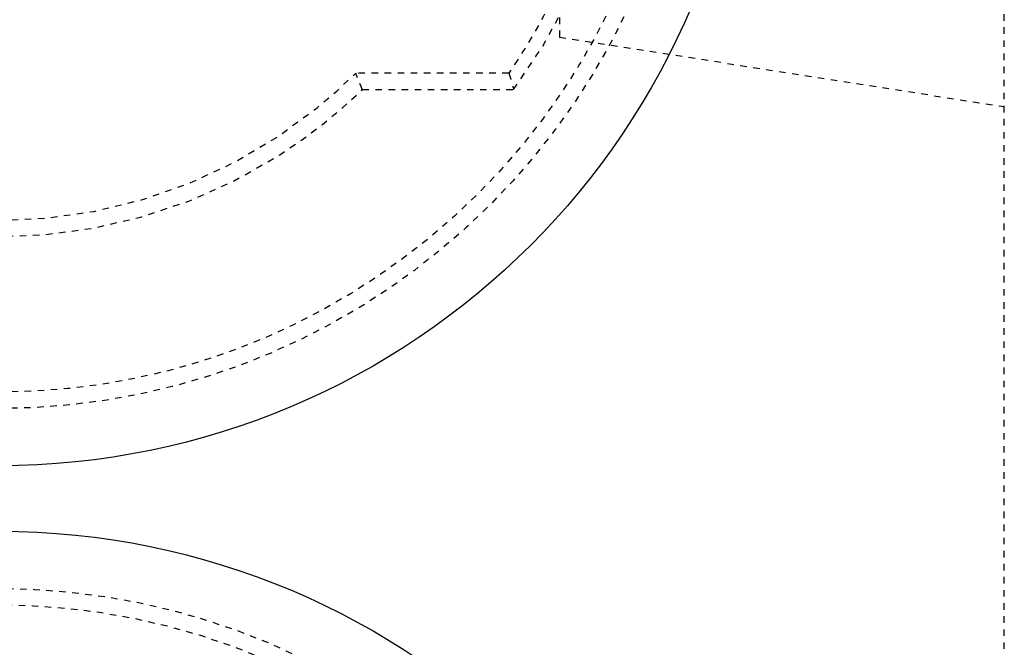
# Model space of a CAD drawing. Extents: x -158 to 264, y -217 to 112.
# Drawn here: x 66 to 81, y 50 to 59 of the extents above; entities that cross this region are included whole.
import ezdxf

# ---------------------------------------------------------------- set-up
doc = ezdxf.new("R2010")
doc.units = 0
doc.header["$LTSCALE"] = 0.5
doc.header["$MEASUREMENT"] = 0
doc.linetypes.add('HIDDEN2', pattern=[0.1875, 0.125, -0.0625])
doc.layers.add('HIDDEN', color=6, linetype='HIDDEN2')
doc.layers.add('OBJECT', color=7, linetype='CONTINUOUS')

msp = doc.modelspace()

# ---------------------------------------------------------------- linework, layer by layer
at = {"layer": 'HIDDEN'}
for p, q in [((81.407, 21.389), (81.407, 82.389)), ((74.605, 68.838), (74.605, 58.94)), ((74.605, 58.94), (81.407, 57.877)), ((73.833, 58.389), (71.492, 58.389)), ((71.593, 58.138), (73.906, 58.138))]:
    msp.add_line(p, q, dxfattribs=at)
for centre, radius in [((66.032, 63.889), 10.625), ((66.032, 63.889), 10.375), ((66.032, 39.889), 10.625), ((66.032, 39.889), 10.375)]:
    msp.add_circle(centre, radius, dxfattribs=at)
for radius, start, end in [(8, 45.9618, 314.0382), (7.75, 45.2087, 314.7913), (9.75, 323.8538, 36.1462)]:
    msp.add_arc((66.032, 63.889), radius, start, end, dxfattribs=at)
msp.add_ellipse((66.032, -216.807), major_axis=(0, 281.835), ratio=0.08979, start_param=6.061622, end_param=6.065712, dxfattribs=at)
for points in [[(74.472, 59.468), (74.283, 59.095), (74.07, 58.735), (73.833, 58.389)], [(73.833, 58.389), (73.859, 58.305), (73.883, 58.222), (73.906, 58.138)]]:
    msp.add_open_spline(points, degree=3, dxfattribs=at)
at = {"layer": 'OBJECT'}
for centre in [(66.032, 63.889), (66.032, 39.889)]:
    msp.add_circle(centre, 11.5, dxfattribs=at)

doc.saveas('drawing.dxf')
